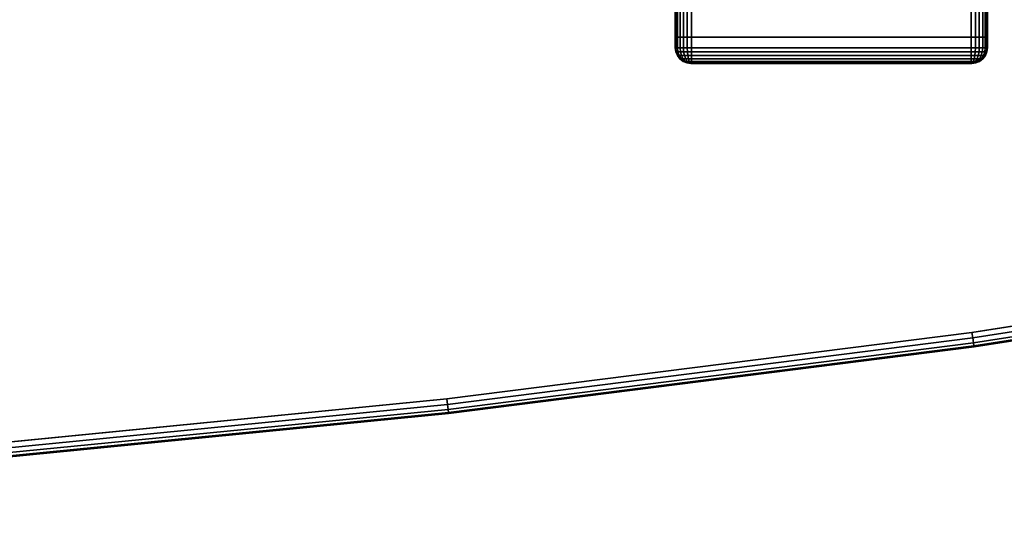
# Model space of a CAD drawing. Units: inches. Extents: x -0.2 to 54, y -29.1 to 0.
# Drawn here: x 40.5 to 48.4, y -29.1 to -25 of the extents above; entities that cross this region are included whole.
import ezdxf

# ---------------------------------------------------------------- set-up
doc = ezdxf.new("R2010")
doc.units = ezdxf.units.IN
doc.header["$MEASUREMENT"] = 0
for name, color, linetype in [('A-FURN-3-TABLE-LEG-FOOT', 253, 'Continuous'), ('A-FURN-3-TABLE-LEG-FOOT-TRIM', 251, 'Continuous'), ('A-FURN-3-TABLE-SURFACE-BOTTOM', 255, 'Continuous'), ('A-FURN-3-TABLE-SURFACE-EDGE', 255, 'Continuous'), ('A-FURN-3-TABLE-SURFACE-TOP-HPL_TFL', 255, 'Continuous')]:
    doc.layers.add(name, color=color, linetype=linetype)

msp = doc.modelspace()

# ---------------------------------------------------------------- linework, layer by layer
at = {"layer": 'A-FURN-3-TABLE-LEG-FOOT-TRIM'}
for points, invisible_edges in [([(45.875, -25.3029, 3.63), (45.8752, -25.3029, 3.6287), (48.1248, -25.3029, 3.6287), (48.125, -25.3029, 3.63)], 10), ([(45.875, -25.3029, 3.63), (48.125, -25.3029, 3.63), (48.125, -25.3029, 4.37), (45.875, -25.3029, 4.37)], 5), ([(45.8752, -25.3029, 4.3713), (45.875, -25.3029, 4.37), (48.125, -25.3029, 4.37), (48.1248, -25.3029, 4.3713)], 10), ([(45.8752, -25.3029, 3.6287), (45.8757, -25.3029, 3.6275), (48.1243, -25.3029, 3.6275), (48.1248, -25.3029, 3.6287)], 10), ([(45.8757, -25.3029, 4.3725), (45.8752, -25.3029, 4.3713), (48.1248, -25.3029, 4.3713), (48.1243, -25.3029, 4.3725)], 10), ([(45.8757, -25.3029, 3.6275), (45.8765, -25.3029, 3.6265), (48.1235, -25.3029, 3.6265), (48.1243, -25.3029, 3.6275)], 10), ([(45.8765, -25.3029, 4.3735), (45.8757, -25.3029, 4.3725), (48.1243, -25.3029, 4.3725), (48.1235, -25.3029, 4.3735)], 10), ([(45.8765, -25.3029, 3.6265), (45.8775, -25.3029, 3.6257), (48.1225, -25.3029, 3.6257), (48.1235, -25.3029, 3.6265)], 10), ([(45.8775, -25.3029, 4.3743), (45.8765, -25.3029, 4.3735), (48.1235, -25.3029, 4.3735), (48.1225, -25.3029, 4.3743)], 10), ([(45.8775, -25.3029, 3.6257), (45.8787, -25.3029, 3.6252), (48.1213, -25.3029, 3.6252), (48.1225, -25.3029, 3.6257)], 10), ([(45.8787, -25.3029, 4.3748), (45.8775, -25.3029, 4.3743), (48.1225, -25.3029, 4.3743), (48.1213, -25.3029, 4.3748)], 10), ([(45.8787, -25.3029, 3.6252), (45.88, -25.3029, 3.625), (48.12, -25.3029, 3.625), (48.1213, -25.3029, 3.6252)], 8), ([(45.88, -25.3029, 4.375), (45.8787, -25.3029, 4.3748), (48.1213, -25.3029, 4.3748), (48.12, -25.3029, 4.375)], 2)]:
    msp.add_3dface(points, dxfattribs=dict(at, invisible_edges=invisible_edges))
at = {"layer": 'A-FURN-3-TABLE-SURFACE-BOTTOM', "invisible_edges": 5}
for points in [[(43.9209, -1.1299, 31.03), (43.9209, -27.9925, 31.03), (39.7024, -28.4081, 31.03), (39.7024, -0.7142, 31.03)], [(48.1262, -1.6637, 31.03), (48.1262, -27.4586, 31.03), (43.9209, -27.9925, 31.03), (43.9209, -1.1299, 31.03)], [(52.3148, -2.3153, 31.03), (52.3148, -26.8071, 31.03), (48.1262, -27.4586, 31.03), (48.1262, -1.6637, 31.03)]]:
    msp.add_3dface(points, dxfattribs=at)
at = {"layer": 'A-FURN-3-TABLE-SURFACE-TOP-HPL_TFL', "invisible_edges": 10}
for points in [[(39.7024, -28.4081, 32.03), (43.9209, -27.9925, 32.03), (43.9209, -1.1299, 32.03), (39.7024, -0.7142, 32.03)], [(43.9209, -27.9925, 32.03), (48.1262, -27.4586, 32.03), (48.1262, -1.6637, 32.03), (43.9209, -1.1299, 32.03)], [(48.1262, -27.4586, 32.03), (52.3148, -26.8071, 32.03), (52.3148, -2.3153, 32.03), (48.1262, -1.6637, 32.03)]]:
    msp.add_3dface(points, dxfattribs=at)

# ---------------------------------------------------------------- meshes
at = {"layer": 'A-FURN-3-TABLE-LEG-FOOT'}
mesh = msp.add_polymesh((2, 29), dxfattribs=at)
for k, corner in enumerate([(48.12, -25.0929, 4.5), (48.1536, -25.0929, 4.4956), (48.185, -25.0929, 4.4826), (48.2119, -25.0929, 4.4619), (48.2326, -25.0929, 4.435), (48.2456, -25.0929, 4.4036), (48.25, -25.0929, 4.37), (48.25, -25.0929, 3.63), (48.2456, -25.0929, 3.5964), (48.2326, -25.0929, 3.565), (48.2119, -25.0929, 3.5381), (48.185, -25.0929, 3.5174), (48.1536, -25.0929, 3.5044), (48.12, -25.0929, 3.5), (45.88, -25.0929, 3.5), (45.8464, -25.0929, 3.5044), (45.815, -25.0929, 3.5174), (45.7881, -25.0929, 3.5381), (45.7674, -25.0929, 3.565), (45.7544, -25.0929, 3.5964), (45.75, -25.0929, 3.63), (45.75, -25.0929, 4.37), (45.7544, -25.0929, 4.4036), (45.7674, -25.0929, 4.435), (45.7881, -25.0929, 4.4619), (45.815, -25.0929, 4.4826), (45.8464, -25.0929, 4.4956), (45.88, -25.0929, 4.5), (48.12, -25.0929, 4.5), (48.12, -3.0929, 4.5), (48.1536, -3.0929, 4.4956), (48.185, -3.0929, 4.4826), (48.2119, -3.0929, 4.4619), (48.2326, -3.0929, 4.435), (48.2456, -3.0929, 4.4036), (48.25, -3.0929, 4.37), (48.25, -3.0929, 3.63), (48.2456, -3.0929, 3.5964), (48.2326, -3.0929, 3.565), (48.2119, -3.0929, 3.5381), (48.185, -3.0929, 3.5174), (48.1536, -3.0929, 3.5044), (48.12, -3.0929, 3.5), (45.88, -3.0929, 3.5), (45.8464, -3.0929, 3.5044), (45.815, -3.0929, 3.5174), (45.7881, -3.0929, 3.5381), (45.7674, -3.0929, 3.565), (45.7544, -3.0929, 3.5964), (45.75, -3.0929, 3.63), (45.75, -3.0929, 4.37), (45.7544, -3.0929, 4.4036), (45.7674, -3.0929, 4.435), (45.7881, -3.0929, 4.4619), (45.815, -3.0929, 4.4826), (45.8464, -3.0929, 4.4956), (45.88, -3.0929, 4.5), (48.12, -3.0929, 4.5)]):
    mesh.set_mesh_vertex(divmod(k, 29), corner)
at = {"layer": 'A-FURN-3-TABLE-LEG-FOOT-TRIM'}
mesh = msp.add_polymesh((29, 8), dxfattribs=at)
for k, corner in enumerate([(48.125, -25.3029, 3.63), (48.1574, -25.2987, 3.63), (48.1875, -25.2862, 3.63), (48.2134, -25.2663, 3.63), (48.2333, -25.2404, 3.63), (48.2457, -25.2103, 3.63), (48.25, -25.1779, 3.63), (48.25, -25.0929, 3.63), (48.1248, -25.3029, 3.6287), (48.1561, -25.2987, 3.6203), (48.1852, -25.2862, 3.6125), (48.2102, -25.2663, 3.6058), (48.2294, -25.2404, 3.6007), (48.2415, -25.2103, 3.5975), (48.2456, -25.1779, 3.5964), (48.2456, -25.0929, 3.5964), (48.1243, -25.3029, 3.6275), (48.1523, -25.2987, 3.6113), (48.1785, -25.2862, 3.5963), (48.2009, -25.2663, 3.5833), (48.2181, -25.2404, 3.5734), (48.2289, -25.2103, 3.5671), (48.2326, -25.1779, 3.565), (48.2326, -25.0929, 3.565), (48.1235, -25.3029, 3.6265), (48.1464, -25.2987, 3.6036), (48.1677, -25.2862, 3.5823), (48.186, -25.2663, 3.564), (48.2001, -25.2404, 3.5499), (48.2089, -25.2103, 3.5411), (48.2119, -25.1779, 3.5381), (48.2119, -25.0929, 3.5381), (48.1225, -25.3029, 3.6257), (48.1387, -25.2987, 3.5977), (48.1538, -25.2862, 3.5715), (48.1667, -25.2663, 3.5491), (48.1766, -25.2404, 3.5319), (48.1829, -25.2103, 3.5211), (48.185, -25.1779, 3.5174), (48.185, -25.0929, 3.5174), (48.1213, -25.3029, 3.6252), (48.1297, -25.2987, 3.5939), (48.1375, -25.2862, 3.5648), (48.1442, -25.2663, 3.5398), (48.1493, -25.2404, 3.5206), (48.1525, -25.2103, 3.5085), (48.1536, -25.1779, 3.5044), (48.1536, -25.0929, 3.5044), (48.12, -25.3029, 3.625), (48.12, -25.2987, 3.5926), (48.12, -25.2862, 3.5625), (48.12, -25.2663, 3.5366), (48.12, -25.2404, 3.5167), (48.12, -25.2103, 3.5043), (48.12, -25.1779, 3.5), (48.12, -25.0929, 3.5), (45.88, -25.3029, 3.625), (45.88, -25.2987, 3.5926), (45.88, -25.2862, 3.5625), (45.88, -25.2663, 3.5366), (45.88, -25.2404, 3.5167), (45.88, -25.2103, 3.5043), (45.88, -25.1779, 3.5), (45.88, -25.0929, 3.5), (45.8787, -25.3029, 3.6252), (45.8703, -25.2987, 3.5939), (45.8625, -25.2862, 3.5648), (45.8558, -25.2663, 3.5398), (45.8507, -25.2404, 3.5206), (45.8475, -25.2103, 3.5085), (45.8464, -25.1779, 3.5044), (45.8464, -25.0929, 3.5044), (45.8775, -25.3029, 3.6257), (45.8613, -25.2987, 3.5977), (45.8463, -25.2862, 3.5715), (45.8333, -25.2663, 3.5491), (45.8234, -25.2404, 3.5319), (45.8171, -25.2103, 3.5211), (45.815, -25.1779, 3.5174), (45.815, -25.0929, 3.5174), (45.8765, -25.3029, 3.6265), (45.8536, -25.2987, 3.6036), (45.8323, -25.2862, 3.5823), (45.814, -25.2663, 3.564), (45.7999, -25.2404, 3.5499), (45.7911, -25.2103, 3.5411), (45.7881, -25.1779, 3.5381), (45.7881, -25.0929, 3.5381), (45.8757, -25.3029, 3.6275), (45.8477, -25.2987, 3.6113), (45.8215, -25.2862, 3.5962), (45.7991, -25.2663, 3.5833), (45.7819, -25.2404, 3.5734), (45.7711, -25.2103, 3.5671), (45.7674, -25.1779, 3.565), (45.7674, -25.0929, 3.565), (45.8752, -25.3029, 3.6287), (45.8439, -25.2987, 3.6203), (45.8148, -25.2862, 3.6125), (45.7898, -25.2663, 3.6058), (45.7706, -25.2404, 3.6007), (45.7585, -25.2103, 3.5975), (45.7544, -25.1779, 3.5964), (45.7544, -25.0929, 3.5964), (45.875, -25.3029, 3.63), (45.8426, -25.2987, 3.63), (45.8125, -25.2862, 3.63), (45.7866, -25.2663, 3.63), (45.7667, -25.2404, 3.63), (45.7543, -25.2103, 3.63), (45.75, -25.1779, 3.63), (45.75, -25.0929, 3.63), (45.875, -25.3029, 4.37), (45.8426, -25.2987, 4.37), (45.8125, -25.2862, 4.37), (45.7866, -25.2663, 4.37), (45.7667, -25.2404, 4.37), (45.7543, -25.2103, 4.37), (45.75, -25.1779, 4.37), (45.75, -25.0929, 4.37), (45.8752, -25.3029, 4.3713), (45.8439, -25.2987, 4.3797), (45.8148, -25.2862, 4.3875), (45.7898, -25.2663, 4.3942), (45.7706, -25.2404, 4.3993), (45.7585, -25.2103, 4.4025), (45.7544, -25.1779, 4.4036), (45.7544, -25.0929, 4.4036), (45.8757, -25.3029, 4.3725), (45.8477, -25.2987, 4.3887), (45.8215, -25.2862, 4.4037), (45.7991, -25.2663, 4.4167), (45.7819, -25.2404, 4.4266), (45.7711, -25.2103, 4.4329), (45.7674, -25.1779, 4.435), (45.7674, -25.0929, 4.435), (45.8765, -25.3029, 4.3735), (45.8536, -25.2987, 4.3964), (45.8323, -25.2862, 4.4177), (45.814, -25.2663, 4.436), (45.7999, -25.2404, 4.4501), (45.7911, -25.2103, 4.4589), (45.7881, -25.1779, 4.4619), (45.7881, -25.0929, 4.4619), (45.8775, -25.3029, 4.3743), (45.8613, -25.2987, 4.4023), (45.8463, -25.2862, 4.4285), (45.8333, -25.2663, 4.4509), (45.8234, -25.2404, 4.4681), (45.8171, -25.2103, 4.4789), (45.815, -25.1779, 4.4826), (45.815, -25.0929, 4.4826), (45.8787, -25.3029, 4.3748), (45.8703, -25.2987, 4.4061), (45.8625, -25.2862, 4.4352), (45.8558, -25.2663, 4.4602), (45.8507, -25.2404, 4.4794), (45.8475, -25.2103, 4.4915), (45.8464, -25.1779, 4.4956), (45.8464, -25.0929, 4.4956), (45.88, -25.3029, 4.375), (45.88, -25.2987, 4.4074), (45.88, -25.2862, 4.4375), (45.88, -25.2663, 4.4634), (45.88, -25.2404, 4.4833), (45.88, -25.2103, 4.4957), (45.88, -25.1779, 4.5), (45.88, -25.0929, 4.5), (48.12, -25.3029, 4.375), (48.12, -25.2987, 4.4074), (48.12, -25.2862, 4.4375), (48.12, -25.2663, 4.4634), (48.12, -25.2404, 4.4833), (48.12, -25.2103, 4.4957), (48.12, -25.1779, 4.5), (48.12, -25.0929, 4.5), (48.1213, -25.3029, 4.3748), (48.1297, -25.2987, 4.4061), (48.1375, -25.2862, 4.4352), (48.1442, -25.2663, 4.4602), (48.1493, -25.2404, 4.4794), (48.1525, -25.2103, 4.4915), (48.1536, -25.1779, 4.4956), (48.1536, -25.0929, 4.4956), (48.1225, -25.3029, 4.3743), (48.1387, -25.2987, 4.4023), (48.1538, -25.2862, 4.4285), (48.1667, -25.2663, 4.4509), (48.1766, -25.2404, 4.4681), (48.1829, -25.2103, 4.4789), (48.185, -25.1779, 4.4826), (48.185, -25.0929, 4.4826), (48.1235, -25.3029, 4.3735), (48.1464, -25.2987, 4.3964), (48.1677, -25.2862, 4.4177), (48.186, -25.2663, 4.436), (48.2001, -25.2404, 4.4501), (48.2089, -25.2103, 4.4589), (48.2119, -25.1779, 4.4619), (48.2119, -25.0929, 4.4619), (48.1243, -25.3029, 4.3725), (48.1523, -25.2987, 4.3887), (48.1785, -25.2862, 4.4037), (48.2009, -25.2663, 4.4167), (48.2181, -25.2404, 4.4266), (48.2289, -25.2103, 4.4329), (48.2326, -25.1779, 4.435), (48.2326, -25.0929, 4.435), (48.1248, -25.3029, 4.3713), (48.1561, -25.2987, 4.3797), (48.1852, -25.2862, 4.3875), (48.2102, -25.2663, 4.3942), (48.2294, -25.2404, 4.3993), (48.2415, -25.2103, 4.4025), (48.2456, -25.1779, 4.4036), (48.2456, -25.0929, 4.4036), (48.125, -25.3029, 4.37), (48.1574, -25.2987, 4.37), (48.1875, -25.2862, 4.37), (48.2134, -25.2663, 4.37), (48.2333, -25.2404, 4.37), (48.2457, -25.2103, 4.37), (48.25, -25.1779, 4.37), (48.25, -25.0929, 4.37), (48.125, -25.3029, 3.63), (48.1574, -25.2987, 3.63), (48.1875, -25.2862, 3.63), (48.2134, -25.2663, 3.63), (48.2333, -25.2404, 3.63), (48.2457, -25.2103, 3.63), (48.25, -25.1779, 3.63), (48.25, -25.0929, 3.63)]):
    mesh.set_mesh_vertex(divmod(k, 8), corner)
at = {"layer": 'A-FURN-3-TABLE-SURFACE-EDGE'}
mesh = msp.add_polymesh((9, 9), dxfattribs=at)
for k, corner in enumerate([(53.4377, -26.166, 31.03), (53.4723, -26.1951, 31.039), (53.5016, -26.2197, 31.0646), (53.5212, -26.2362, 31.1029), (53.5281, -26.242, 31.1481), (53.5281, -26.242, 31.9119), (53.5212, -26.2362, 31.9571), (53.5016, -26.2197, 31.9954), (53.4723, -26.1951, 32.021), (53.2863, -26.3254, 31.03), (53.3172, -26.3583, 31.039), (53.3435, -26.3862, 31.0646), (53.3611, -26.4048, 31.1029), (53.3672, -26.4114, 31.1481), (53.3672, -26.4114, 31.9119), (53.3611, -26.4048, 31.9571), (53.3435, -26.3862, 31.9954), (53.3172, -26.3583, 32.021), (53.1173, -26.466, 31.03), (53.1442, -26.5023, 31.039), (53.1671, -26.5331, 31.0646), (53.1823, -26.5536, 31.1029), (53.1877, -26.5608, 31.1481), (53.1877, -26.5608, 31.9119), (53.1823, -26.5536, 31.9571), (53.1671, -26.5331, 31.9954), (53.1442, -26.5023, 32.021), (52.933, -26.586, 31.03), (52.9556, -26.6252, 31.039), (52.9747, -26.6584, 31.0646), (52.9875, -26.6805, 31.1029), (52.992, -26.6883, 31.1481), (52.992, -26.6883, 31.9119), (52.9875, -26.6805, 31.9571), (52.9747, -26.6584, 31.9954), (52.9556, -26.6252, 32.021), (52.736, -26.6837, 31.03), (52.7539, -26.7252, 31.039), (52.769, -26.7604, 31.0646), (52.7792, -26.7839, 31.1029), (52.7827, -26.7922, 31.1481), (52.7827, -26.7922, 31.9119), (52.7792, -26.7839, 31.9571), (52.769, -26.7604, 31.9954), (52.7539, -26.7252, 32.021), (52.529, -26.7577, 31.03), (52.5419, -26.801, 31.039), (52.5529, -26.8377, 31.0646), (52.5602, -26.8622, 31.1029), (52.5628, -26.8709, 31.1481), (52.5628, -26.8709, 31.9119), (52.5602, -26.8622, 31.9571), (52.5529, -26.8377, 31.9954), (52.5419, -26.801, 32.021), (52.3148, -26.8071, 31.03), (52.3226, -26.8516, 31.039), (52.3292, -26.8893, 31.0646), (52.3336, -26.9145, 31.1029), (52.3351, -26.9234, 31.1481), (52.3351, -26.9234, 31.9119), (52.3336, -26.9145, 31.9571), (52.3292, -26.8893, 31.9954), (52.3226, -26.8516, 32.021), (48.1262, -27.4586, 31.03), (48.1327, -27.5034, 31.039), (48.1382, -27.5413, 31.0646), (48.1419, -27.5666, 31.1029), (48.1432, -27.5755, 31.1481), (48.1432, -27.5755, 31.9119), (48.1419, -27.5666, 31.9571), (48.1382, -27.5413, 31.9954), (48.1327, -27.5034, 32.021), (43.9209, -27.9925, 31.03), (43.9261, -28.0374, 31.039), (43.9306, -28.0754, 31.0646), (43.9335, -28.1009, 31.1029), (43.9345, -28.1098, 31.1481), (43.9345, -28.1098, 31.9119), (43.9335, -28.1009, 31.9571), (43.9306, -28.0754, 31.9954), (43.9261, -28.0374, 32.021)]):
    mesh.set_mesh_vertex(divmod(k, 9), corner)
mesh = msp.add_polymesh((9, 2), dxfattribs=at)
for k, corner in enumerate([(53.4723, -26.1951, 32.021), (53.4377, -26.166, 32.03), (53.3172, -26.3583, 32.021), (53.2863, -26.3254, 32.03), (53.1442, -26.5023, 32.021), (53.1173, -26.466, 32.03), (52.9556, -26.6252, 32.021), (52.933, -26.586, 32.03), (52.7539, -26.7252, 32.021), (52.736, -26.6837, 32.03), (52.5419, -26.801, 32.021), (52.529, -26.7577, 32.03), (52.3226, -26.8516, 32.021), (52.3148, -26.8071, 32.03), (48.1327, -27.5034, 32.021), (48.1262, -27.4586, 32.03), (43.9261, -28.0374, 32.021), (43.9209, -27.9925, 32.03)]):
    mesh.set_mesh_vertex(divmod(k, 2), corner)
mesh = msp.add_polymesh((9, 9), dxfattribs=at)
for k, corner in enumerate([(43.9209, -27.9925, 31.03), (43.9261, -28.0374, 31.039), (43.9306, -28.0754, 31.0646), (43.9335, -28.1009, 31.1029), (43.9345, -28.1098, 31.1481), (43.9345, -28.1098, 31.9119), (43.9335, -28.1009, 31.9571), (43.9306, -28.0754, 31.9954), (43.9261, -28.0374, 32.021), (39.7024, -28.4081, 31.03), (39.7063, -28.4531, 31.039), (39.7096, -28.4913, 31.0646), (39.7118, -28.5168, 31.1029), (39.7126, -28.5258, 31.1481), (39.7126, -28.5258, 31.9119), (39.7118, -28.5168, 31.9571), (39.7096, -28.4913, 31.9954), (39.7063, -28.4531, 32.021), (35.4738, -28.7052, 31.03), (35.4764, -28.7504, 31.039), (35.4786, -28.7886, 31.0646), (35.4801, -28.8142, 31.1029), (35.4806, -28.8231, 31.1481), (35.4806, -28.8231, 31.9119), (35.4801, -28.8142, 31.9571), (35.4786, -28.7886, 31.9954), (35.4764, -28.7504, 32.021), (31.2386, -28.8836, 31.03), (31.2399, -28.9288, 31.039), (31.241, -28.9671, 31.0646), (31.2417, -28.9927, 31.1029), (31.242, -29.0017, 31.1481), (31.242, -29.0017, 31.9119), (31.2417, -28.9927, 31.9571), (31.241, -28.9671, 31.9954), (31.2399, -28.9288, 32.021), (27, -28.9431, 31.03), (27, -28.9883, 31.039), (27, -29.0266, 31.0646), (27, -29.0522, 31.1029), (27, -29.0612, 31.1481), (27, -29.0612, 31.9119), (27, -29.0522, 31.9571), (27, -29.0266, 31.9954), (27, -28.9883, 32.021), (22.7614, -28.8836, 31.03), (22.7601, -28.9288, 31.039), (22.759, -28.9671, 31.0646), (22.7583, -28.9927, 31.1029), (22.758, -29.0017, 31.1481), (22.758, -29.0017, 31.9119), (22.7583, -28.9927, 31.9571), (22.759, -28.9671, 31.9954), (22.7601, -28.9288, 32.021), (18.5262, -28.7052, 31.03), (18.5236, -28.7504, 31.039), (18.5214, -28.7886, 31.0646), (18.5199, -28.8142, 31.1029), (18.5194, -28.8231, 31.1481), (18.5194, -28.8231, 31.9119), (18.5199, -28.8142, 31.9571), (18.5214, -28.7886, 31.9954), (18.5236, -28.7504, 32.021), (14.2976, -28.4081, 31.03), (14.2937, -28.4531, 31.039), (14.2904, -28.4913, 31.0646), (14.2882, -28.5168, 31.1029), (14.2874, -28.5258, 31.1481), (14.2874, -28.5258, 31.9119), (14.2882, -28.5168, 31.9571), (14.2904, -28.4913, 31.9954), (14.2937, -28.4531, 32.021), (10.0791, -27.9925, 31.03), (10.0739, -28.0374, 31.039), (10.0694, -28.0754, 31.0646), (10.0665, -28.1009, 31.1029), (10.0655, -28.1098, 31.1481), (10.0655, -28.1098, 31.9119), (10.0665, -28.1009, 31.9571), (10.0694, -28.0754, 31.9954), (10.0739, -28.0374, 32.021)]):
    mesh.set_mesh_vertex(divmod(k, 9), corner)
mesh = msp.add_polymesh((9, 2), dxfattribs=at)
for k, corner in enumerate([(43.9261, -28.0374, 32.021), (43.9209, -27.9925, 32.03), (39.7063, -28.4531, 32.021), (39.7024, -28.4081, 32.03), (35.4764, -28.7504, 32.021), (35.4738, -28.7052, 32.03), (31.2399, -28.9288, 32.021), (31.2386, -28.8836, 32.03), (27, -28.9883, 32.021), (27, -28.9431, 32.03), (22.7601, -28.9288, 32.021), (22.7614, -28.8836, 32.03), (18.5236, -28.7504, 32.021), (18.5262, -28.7052, 32.03), (14.2937, -28.4531, 32.021), (14.2976, -28.4081, 32.03), (10.0739, -28.0374, 32.021), (10.0791, -27.9925, 32.03)]):
    mesh.set_mesh_vertex(divmod(k, 2), corner)

doc.saveas('drawing.dxf')
